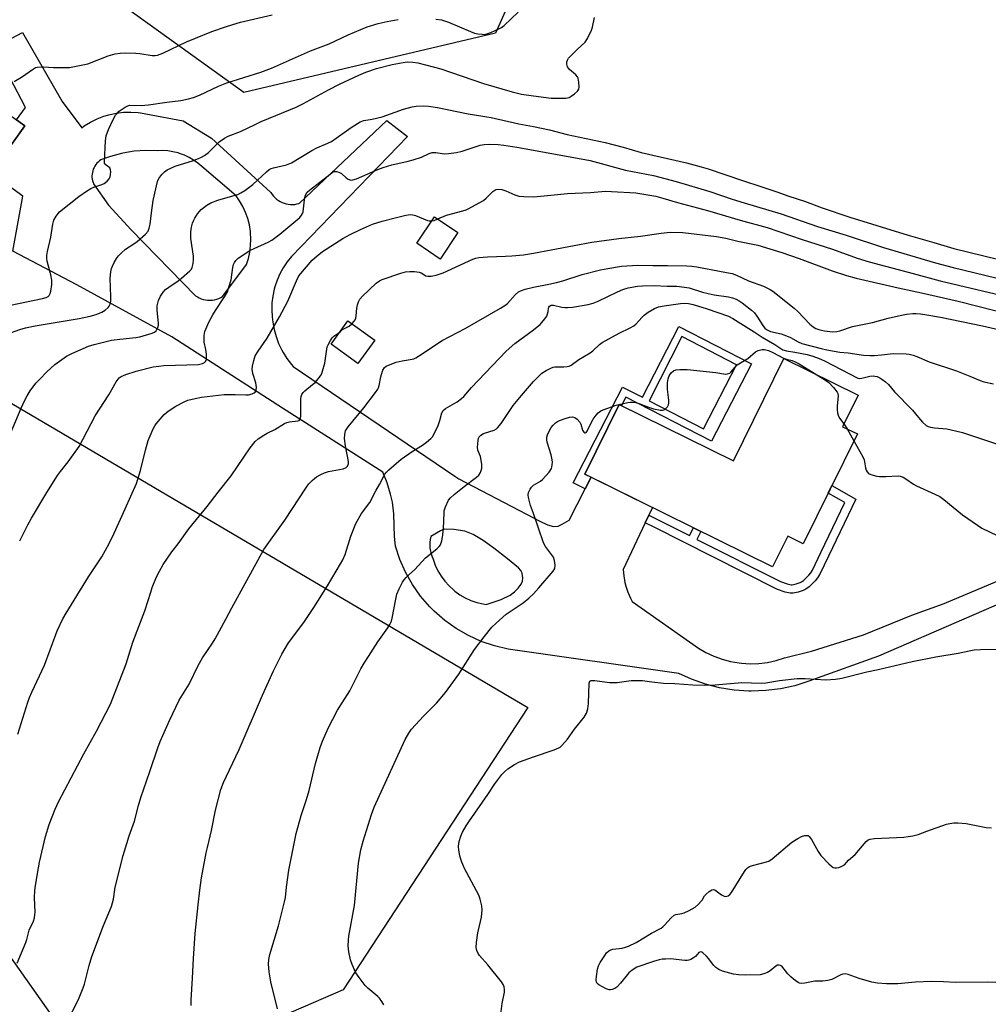
# Model space of a CAD drawing. Units: inches. Extents: x 1213771 to 1219771, y 561455 to 565456.
# Drawn here: x 1217819 to 1218160, y 562002 to 562349 of the extents above; entities that cross this region are included whole.
import ezdxf

# ---------------------------------------------------------------- set-up
doc = ezdxf.new("R2010")
doc.units = ezdxf.units.IN
doc.header["$MEASUREMENT"] = 0
for name, color, linetype in [('BLDG-Footprint', 5, 'Continuous'), ('NTRL-Pasture Land', 2, 'Continuous'), ('TRANS-Driveway', 251, 'Continuous'), ('TRANS-Non Street Sidewalk', 7, 'Continuous'), ('Undefined', 1, 'Continuous')]:
    doc.layers.add(name, color=color, linetype=linetype)

msp = doc.modelspace()

# ---------------------------------------------------------------- linework, layer by layer
at = {"layer": 'BLDG-Footprint'}
for points, elevation in [([(1217820.78, 562311.5), (1217793.22, 562272.95), (1217754.35, 562300.74), (1217781.91, 562339.29)], 557.09), ([(1217973.39, 562273.88), (1217967.12, 562264.57), (1217958.88, 562270.12), (1217965.14, 562279.43)], 566.71), ([(1217944.09, 562235.97), (1217938.12, 562227.72), (1217928.69, 562234.54), (1217934.65, 562242.79)], 568.77), ([(1218114.13, 562202.95), (1218095.04, 562164.25), (1218089.59, 562166.94), (1218084.28, 562156.17), (1218018.1, 562188.81), (1218030.22, 562213.38), (1218070.48, 562193.53), (1218088.24, 562229.53), (1218114.4, 562216.63), (1218108.92, 562205.52)], 576.75)]:
    msp.add_lwpolyline(points, close=True, dxfattribs=dict(at, elevation=elevation))
at = {"layer": 'NTRL-Pasture Land'}
for points in [[(1218789.04, 562321.05, 0), (1218611.78, 562314.02, 0), (1218599.64, 562256.4, 0), (1218517.98, 562226.7, 0), (1218517.12, 562166.39, 0), (1218515.18, 562067.67, 0), (1218512.32, 562057.63, 0), (1218502.58, 562047.36, 0), (1218491.82, 562044.47, 0), (1218438.64, 562041.52, 0), (1218425.61, 562047.78, 0), (1218418.22, 562058.12, 0), (1218412.07, 562089.07, 0), (1218402.52, 562140.86, 0), (1218396.76, 562182.61, 0), (1218344.61, 562233.54, 0), (1218244.16, 562262.65, 0), (1218292.45, 562379.21, 0), (1218134.23, 562445.9, 0), (1218040.39, 562464.44, 0), (1217986.66, 562344.12, 0), (1217898.03, 562323.24, 0), (1217810.66, 562385.99, 0)], [(1217779.8, 562235.06, 0), (1217997.99, 562106.64, 0), (1217932.93, 562007.14, 0), (1217849.5, 561971.04, 0), (1217666.38, 562230.54, 0)]]:
    msp.add_polyline3d(points, dxfattribs=at)
at = {"layer": 'TRANS-Driveway'}
msp.add_polyline3d([(1218175.43, 562148.02, 0), (1218121.62, 562124.71, 0), (1218097, 562115.85, 0), (1218092.06, 562114.3, 0), (1218087.01, 562113.2, 0), (1218081.87, 562112.57, 0), (1218076.7, 562112.39, 0), (1218075.87, 562112.41, 0), (1218070.7, 562112.77, 0), (1218065.59, 562113.59, 0), (1218060.58, 562114.87, 0), (1218055.7, 562116.6, 0), (1218051.19, 562118.65, 0), (1217991.12, 562127.22, 0), (1217986.29, 562128.33, 0), (1217981.6, 562129.92, 0), (1217977.08, 562131.95, 0), (1217972.79, 562134.42, 0), (1217968.76, 562137.3, 0), (1217965.03, 562140.56, 0), (1217963.49, 562142.12, 0), (1217960.26, 562145.87, 0), (1217957.41, 562149.92, 0), (1217954.97, 562154.23, 0), (1217952.97, 562158.76, 0), (1217951.42, 562163.47, 0), (1217951.02, 562166.8, 0), (1217950.96, 562170.7, 0), (1217950.84, 562174.84, 0), (1217950.31, 562178.94, 0), (1217949.7, 562181.78, 0), (1217948.51, 562185.74, 0), (1217946.92, 562189.56, 0), (1217911.64, 562212.1, 0), (1217872.66, 562237.18, 0), (1217839.12, 562255.47, 0), (1217816.64, 562267.3, 0), (1217820.06, 562286.72, 0), (1217808.86, 562294.83, 0), (1217820.78, 562311.5, 0), (1217817.87, 562313.59, 0), (1217821, 562317.97, 0), (1217809.95, 562339.06, 0), (1217819.95, 562344.3, 0), (1217833.97, 562320.07, 0), (1217840.91, 562310.83, 0), (1217841.76, 562311.45, 0), (1217843.97, 562312.8, 0), (1217846.29, 562313.93, 0), (1217848.7, 562314.85, 0), (1217850.47, 562315.38, 0), (1217852.99, 562315.92, 0), (1217855.56, 562316.24, 0), (1217858.14, 562316.32, 0), (1217860.72, 562316.17, 0), (1217861.6, 562316.07, 0), (1217876.56, 562313.28, 0), (1217886.61, 562307.12, 0), (1217907.54, 562287.97, 0), (1217907.96, 562287.33, 0), (1217908.43, 562286.73, 0), (1217908.96, 562286.17, 0), (1217909.53, 562285.67, 0), (1217910.14, 562285.21, 0), (1217910.8, 562284.82, 0), (1217911.48, 562284.48, 0), (1217912.2, 562284.2, 0), (1217912.93, 562284, 0), (1217913.6, 562283.87, 0), (1217914.36, 562283.79, 0), (1217915.13, 562283.77, 0), (1217915.89, 562283.83, 0), (1217916.65, 562283.95, 0), (1217917.39, 562284.14, 0), (1217917.58, 562284.2, 0), (1217948.3, 562313.3, 0), (1217955.64, 562307.76, 0), (1217914.8, 562265.42, 0), (1217913.25, 562263.53, 0), (1217911.87, 562261.5, 0), (1217910.68, 562259.36, 0), (1217909.68, 562257.13, 0), (1217908.89, 562254.81, 0), (1217908.65, 562253.94, 0), (1217908.15, 562251.54, 0), (1217907.87, 562249.11, 0), (1217907.8, 562246.66, 0), (1217907.96, 562244.22, 0), (1217908.23, 562242.33, 0), (1217908.67, 562239.77, 0), (1217909.34, 562237.27, 0), (1217910.23, 562234.83, 0), (1217911.34, 562232.49, 0), (1217911.78, 562231.69, 0), (1217913.16, 562229.49, 0), (1217914.73, 562227.43, 0), (1217915.3, 562226.77, 0), (1217972.27, 562188.07, 0), (1217973.69, 562187.1, 0), (1217997.53, 562174.77, 0), (1218002.28, 562172.19, 0), (1218004.96, 562170.97, 0), (1218007.12, 562170.38, 0), (1218008.68, 562170.47, 0), (1218010.16, 562171.14, 0), (1218012.56, 562172.64, 0), (1218018.22, 562183.65, 0), (1218020.31, 562187.72, 0), (1218041.95, 562177.04, 0), (1218040.68, 562174.37, 0), (1218039.41, 562171.7, 0), (1218031.59, 562155.27, 0), (1218031.81, 562152.97, 0), (1218032.23, 562150.69, 0), (1218032.57, 562149.39, 0), (1218033.31, 562147.2, 0), (1218034.25, 562145.09, 0), (1218034.82, 562143.99, 0), (1218058.12, 562127.56, 0), (1218060.79, 562126, 0), (1218063.58, 562124.68, 0), (1218066.47, 562123.63, 0), (1218069.46, 562122.83, 0), (1218072.5, 562122.31, 0), (1218073.26, 562122.22, 0), (1218076.34, 562122.04, 0), (1218079.42, 562122.14, 0), (1218082.49, 562122.51, 0), (1218085.5, 562123.15, 0), (1218088.45, 562124.07, 0), (1218097.95, 562126.46, 0), (1218116.25, 562132.27, 0), (1218133.29, 562139.12, 0), (1218144.76, 562143.29, 0), (1218165.62, 562152, 0)], dxfattribs=at)
for points in [[(1217897.63, 562283.05, 0), (1217896.49, 562285.04, 0), (1217895.3, 562286.77, 0), (1217883.16, 562297.13, 0), (1217881.77, 562298.33, 0), (1217880.28, 562299.41, 0), (1217878.7, 562300.35, 0), (1217877.05, 562301.14, 0), (1217875.33, 562301.78, 0), (1217874.79, 562301.94, 0), (1217873, 562302.38, 0), (1217871.19, 562302.65, 0), (1217869.35, 562302.76, 0), (1217867.55, 562302.7, 0), (1217863.46, 562302.79, 0), (1217859.38, 562302.51, 0), (1217855.35, 562301.86, 0), (1217854.91, 562301.77, 0), (1217850.96, 562300.72, 0), (1217848.16, 562299.75, 0), (1217847.63, 562299.45, 0), (1217847.13, 562299.1, 0), (1217846.67, 562298.72, 0), (1217846.24, 562298.29, 0), (1217845.85, 562297.82, 0), (1217845.5, 562297.32, 0), (1217845.21, 562296.8, 0), (1217844.95, 562296.24, 0), (1217844.76, 562295.68, 0), (1217844.61, 562295.09, 0), (1217844.51, 562294.49, 0), (1217844.47, 562293.89, 0), (1217844.48, 562293.28, 0), (1217844.55, 562292.68, 0), (1217844.67, 562292.08, 0), (1217844.85, 562291.5, 0), (1217845.02, 562291.07, 0), (1217850.3, 562283.54, 0), (1217858.29, 562274.91, 0), (1217880.99, 562251.63, 0), (1217881.62, 562251.22, 0), (1217882.29, 562250.86, 0), (1217882.99, 562250.57, 0), (1217883.71, 562250.34, 0), (1217884.44, 562250.18, 0), (1217885.19, 562250.08, 0), (1217885.45, 562250.06, 0), (1217886.21, 562250.05, 0), (1217886.96, 562250.11, 0), (1217887.7, 562250.24, 0), (1217888.43, 562250.44, 0), (1217889.14, 562250.7, 0), (1217889.83, 562251.02, 0), (1217890.48, 562251.4, 0), (1217890.53, 562251.44, 0), (1217898.91, 562262.61, 0), (1217899.6, 562264.8, 0), (1217900.09, 562267.04, 0), (1217900.37, 562269.32, 0), (1217900.45, 562271.61, 0), (1217900.33, 562273.9, 0), (1217900.29, 562274.31, 0), (1217899.92, 562276.57, 0), (1217899.35, 562278.8, 0), (1217898.59, 562280.96, 0)], [(1217982.25, 562143.1, 0), (1217983.35, 562142.95, 0), (1217988.67, 562144.64, 0), (1217991.82, 562146.13, 0), (1217993.37, 562147.37, 0), (1217994.67, 562148.7, 0), (1217995.69, 562150.1, 0), (1217996.12, 562151.07, 0), (1217996.23, 562152.28, 0), (1217996.07, 562153.88, 0), (1217995.61, 562154.88, 0), (1217994.77, 562155.86, 0), (1217990.85, 562158.98, 0), (1217986.11, 562162.72, 0), (1217982.26, 562165.43, 0), (1217978.74, 562167.5, 0), (1217975.8, 562168.71, 0), (1217971.99, 562169.37, 0), (1217968.72, 562169.38, 0), (1217967.22, 562168.81, 0), (1217963.9, 562166.81, 0), (1217963.65, 562165.81, 0), (1217963.51, 562164.78, 0), (1217963.47, 562163.75, 0), (1217963.53, 562162.72, 0), (1217963.69, 562161.7, 0), (1217963.95, 562160.69, 0), (1217964.3, 562159.72, 0), (1217964.71, 562158.88, 0), (1217965.44, 562156.79, 0), (1217966.37, 562154.78, 0), (1217967.5, 562152.88, 0), (1217968.8, 562151.09, 0), (1217970.28, 562149.44, 0), (1217971.91, 562147.94, 0), (1217972.27, 562147.65, 0), (1217974.07, 562146.35, 0), (1217975.99, 562145.24, 0), (1217978, 562144.32, 0), (1217980.1, 562143.6, 0)]]:
    msp.add_polyline3d(points, close=True, dxfattribs=at)
at = {"layer": 'TRANS-Non Street Sidewalk'}
msp.add_lwpolyline([(1218039.41, 562171.7), (1218040.68, 562174.37), (1218055, 562167.15), (1218056.37, 562169.94), (1218058.99, 562168.64), (1218057.6, 562165.83), (1218087.11, 562150.94), (1218089.45, 562150.14), (1218090.76, 562149.86), (1218091.16, 562149.87), (1218092.52, 562150.14), (1218093.94, 562150.6), (1218094.45, 562150.84), (1218095.19, 562151.37), (1218097.08, 562153.22), (1218097.7, 562154.01), (1218098.32, 562155.01), (1218101.29, 562161.18), (1218109.76, 562178.8), (1218103.84, 562182.09), (1218105.15, 562184.75), (1218113.63, 562180.03), (1218103.95, 562159.89), (1218100.92, 562153.59), (1218100.14, 562152.31), (1218099.28, 562151.23), (1218097.1, 562149.1), (1218095.95, 562148.27), (1218095.02, 562147.84), (1218093.27, 562147.27), (1218091.49, 562146.92), (1218090.5, 562146.89), (1218088.66, 562147.28), (1218085.96, 562148.22), (1218063.01, 562159.8), (1218042.79, 562170)], close=True, dxfattribs=at)
for points in [[(1218020.31, 562187.72, 0), (1218018.22, 562183.65, 0), (1218014.05, 562185.79, 0), (1218031.37, 562219.49, 0), (1218038.38, 562215.88, 0), (1218051.19, 562240.8, 0), (1218076.79, 562227.64, 0), (1218062.78, 562200.38, 0), (1218032.51, 562215.94, 0), (1218030.99, 562213, 0), (1218030.22, 562213.38, 0), (1218018.1, 562188.81, 0)], [(1218040.73, 562214.68, 0), (1218059.98, 562204.79, 0), (1218071.58, 562227.36, 0), (1218052.33, 562237.25, 0)]]:
    msp.add_polyline3d(points, close=True, dxfattribs=at)
at = {"layer": 'Undefined'}
for p, q in [((1218109.39, 562206.47, 576), (1218110.51, 562204.73, 576)), ((1218110.51, 562204.73, 576), (1218112.94, 562200.53, 576))]:
    msp.add_line(p, q, dxfattribs=at)
for points, elevation in [([(1217812.94, 562247.77), (1217827.02, 562250.66), (1217828.32, 562251.02), (1217829.02, 562251.4), (1217829.41, 562251.73), (1217829.8, 562252.41), (1217830, 562253.25), (1217830.3, 562255.62), (1217830.33, 562257.09), (1217830, 562259.03), (1217828.7, 562263.87), (1217828.57, 562264.72), (1217828.57, 562265.8), (1217828.81, 562267.21), (1217830.02, 562272.3), (1217830.68, 562276.86), (1217831.02, 562278.24), (1217831.83, 562279.67), (1217833.06, 562281.18), (1217839.79, 562286.58), (1217842.5, 562288.45), (1217844.02, 562289.38), (1217845.11, 562289.84), (1217847.95, 562290.76), (1217848.75, 562291.12), (1217849.81, 562291.96), (1217850.5, 562292.78), (1217850.83, 562293.53), (1217851.02, 562294.37), (1217851.11, 562295.23), (1217851.06, 562296.03), (1217850.74, 562296.64), (1217849.42, 562297.57), (1217849.07, 562297.92), (1217848.89, 562298.37), (1217848.83, 562298.89), (1217849.23, 562306.2), (1217849.46, 562307.92), (1217850.33, 562310.13), (1217852.07, 562313.93), (1217852.78, 562315.23), (1217853.3, 562315.85), (1217854.09, 562316.6), (1217856.17, 562318.07), (1217857.16, 562318.56), (1217857.81, 562318.7), (1217861.79, 562318.69), (1217864.34, 562318.85), (1217870.84, 562319.81), (1217875.82, 562320.43), (1217878.46, 562320.96), (1217880.19, 562321.41), (1217882.4, 562322.33), (1217889.04, 562325.42), (1217891.95, 562326.65), (1217903.93, 562330.43), (1217907.67, 562331.77), (1217921.52, 562337.9), (1217928.07, 562340.38), (1217934.74, 562343.49), (1217941.44, 562346.31), (1217945.32, 562347.5), (1217948.43, 562348.21), (1217952.4, 562348.97)], 558), ([(1217817.04, 562327.15), (1217819.61, 562328.63), (1217823.86, 562331.61), (1217824.61, 562331.97), (1217825.15, 562332.1), (1217827.41, 562332.2), (1217830.93, 562332.04), (1217835.09, 562332.04), (1217836.57, 562332.08), (1217837.74, 562332.23), (1217842.98, 562333.29), (1217850.18, 562336.1), (1217852.6, 562336.78), (1217854.36, 562337.11), (1217856.11, 562337.15), (1217859.91, 562337.06), (1217861.36, 562336.92), (1217865.67, 562336.25), (1217866.79, 562336.23), (1217867.6, 562336.35), (1217869.47, 562337.08), (1217877.73, 562341.06), (1217886.75, 562344.67), (1217891.53, 562346.35), (1217894.05, 562347.2), (1217896.79, 562348.01), (1217907.95, 562350.57)], 556), ([(1217965.66, 562349.1), (1217967.66, 562348.78), (1217970.1, 562348), (1217977.88, 562344.65), (1217979.25, 562344.14), (1217980.41, 562343.9), (1217981.89, 562343.71), (1217982.77, 562343.69), (1217983.62, 562343.84), (1217985.01, 562344.37), (1217988.01, 562345.72), (1217988.78, 562346.15), (1217989.7, 562346.87), (1217994.6, 562351.48)], 558), ([(1218000, 562322.02), (1218006.21, 562321.19), (1218011.44, 562321.28), (1218012.57, 562321.5), (1218013.34, 562321.87), (1218014.51, 562322.73), (1218015.57, 562323.71), (1218016.01, 562324.37), (1218016.15, 562325.14), (1218016.03, 562326.83), (1218015.74, 562328.22), (1218015.51, 562328.73), (1218014.99, 562329.42), (1218012.74, 562331.36), (1218012.03, 562332.22), (1218011.86, 562332.71), (1218011.79, 562333.24), (1218011.82, 562334.04), (1218011.96, 562334.55), (1218012.39, 562335.26), (1218013.16, 562336.12), (1218015.46, 562338.4), (1218018.24, 562341), (1218019.08, 562342.19), (1218020.44, 562345.16), (1218020.76, 562346.27), (1218021.53, 562349.63)], 560), ([(1217814.48, 562238.09), (1217819.11, 562239.76), (1217821.01, 562240.32), (1217824.41, 562241.08), (1217839.96, 562243.6), (1217843.83, 562244.39), (1217845.99, 562245), (1217847.92, 562245.8), (1217849.16, 562246.56), (1217850.23, 562247.51), (1217850.56, 562247.96), (1217850.91, 562248.69), (1217851.14, 562249.78), (1217851.15, 562251.22), (1217850.88, 562257.88), (1217851.17, 562260.11), (1217851.41, 562261.21), (1217851.69, 562262.01), (1217852.3, 562263.29), (1217853.13, 562264.78), (1217853.82, 562265.67), (1217854.79, 562266.69), (1217856.28, 562267.99), (1217859.19, 562269.87), (1217860.36, 562270.73), (1217863.3, 562273.29), (1217864.26, 562274.39), (1217864.68, 562275.44), (1217865, 562276.87), (1217865.43, 562280.79), (1217866.06, 562285.2), (1217867.58, 562291.83), (1217868.02, 562292.9), (1217869.05, 562294.29), (1217870.07, 562295.31), (1217871, 562295.93), (1217873.78, 562297.29), (1217875.63, 562297.91), (1217879.9, 562299.17), (1217882.06, 562299.92), (1217883.1, 562300.4), (1217884.1, 562301.04), (1217885.51, 562302.13), (1217888.2, 562304.82), (1217889.29, 562305.79), (1217891.19, 562307.15), (1217892.44, 562307.87), (1217896.77, 562309.45), (1217901.97, 562312), (1217904.14, 562312.98), (1217916.43, 562318.11), (1217918.79, 562319.28), (1217927.75, 562324.12), (1217931.71, 562326.16), (1217938.49, 562329.34), (1217940.92, 562330.35), (1217944.76, 562331.65), (1217950.18, 562333.09), (1217954.11, 562333.81), (1217955.53, 562333.98), (1217957.53, 562333.94), (1217959.23, 562333.71), (1217967.37, 562331.55), (1217982.38, 562326.44), (1217992.48, 562323.46), (1217995.82, 562322.67), (1218000, 562322.02)], 560), ([(1217815.73, 562203.16), (1217819.53, 562212.06), (1217820.72, 562214.61), (1217821.66, 562216.41), (1217822.73, 562218.18), (1217824.7, 562220.81), (1217826.07, 562222.31), (1217828.54, 562224.79), (1217831.39, 562227.4), (1217835.54, 562230.33), (1217837.36, 562231.26), (1217843.23, 562233.86), (1217845.2, 562234.45), (1217851.4, 562235.99), (1217854.28, 562236.37), (1217859.91, 562236.91), (1217861.35, 562237.15), (1217865.67, 562238.43), (1217866.46, 562238.77), (1217867.08, 562239.28), (1217867.36, 562239.72), (1217867.66, 562240.48), (1217867.87, 562241.29), (1217867.91, 562241.84), (1217867.41, 562246.65), (1217867.42, 562248.06), (1217867.89, 562249.98), (1217868.57, 562251.5), (1217869.5, 562252.88), (1217870.42, 562253.82), (1217871.56, 562254.67), (1217874.89, 562256.91), (1217876.05, 562257.8), (1217878.93, 562260.38), (1217879.49, 562261.04), (1217879.77, 562261.53), (1217880.14, 562262.94), (1217880.28, 562264.42), (1217880.2, 562265.55), (1217879.33, 562271.83), (1217879.28, 562274.12), (1217879.52, 562275.82), (1217879.89, 562277.21), (1217880.19, 562278.01), (1217880.74, 562279), (1217881.68, 562280.43), (1217882.92, 562281.98), (1217884.91, 562283.56), (1217886.4, 562284.36), (1217888.77, 562285.32), (1217894.15, 562286.77), (1217895.81, 562287.35), (1217896.88, 562287.83), (1217898.33, 562288.76), (1217901.1, 562290.83), (1217905.93, 562295.32), (1217906.86, 562296.06), (1217907.62, 562296.42), (1217908.42, 562296.67), (1217913, 562297.79), (1217914.74, 562298.49), (1217921.94, 562302.78), (1217923.74, 562303.68), (1217927.52, 562305.32), (1217928.82, 562306.02), (1217935.74, 562310.94), (1217938.95, 562312.86), (1217940.29, 562313.35), (1217943.2, 562313.84), (1217946.69, 562314.66), (1217954.2, 562317.31), (1217957.26, 562318.2), (1217958.69, 562318.46), (1217961.34, 562318.55), (1217963.05, 562318.41), (1217966.15, 562317.99), (1217977.03, 562315.72), (1217985.16, 562314.39), (1217994.88, 562312.19), (1218000, 562311.22)], 562), ([(1218000, 562311.22), (1218005.67, 562310.07), (1218011.84, 562308.42), (1218025.29, 562305.63), (1218031.62, 562303.94), (1218037.95, 562302.1), (1218053.95, 562298.4), (1218059.14, 562297.07), (1218061.6, 562296.29), (1218073.62, 562292.18), (1218080.18, 562290.14), (1218085.79, 562288.26), (1218090.02, 562286.69), (1218095.5, 562284.96), (1218101.69, 562282.64), (1218111.47, 562279.36), (1218132.03, 562272.98), (1218141.05, 562270.4), (1218148.11, 562268.28), (1218164.01, 562264.35)], 562), ([(1217819, 562165.37), (1217821.86, 562170.9), (1217823.2, 562173.31), (1217828.58, 562182.37), (1217832.38, 562188.34), (1217833.38, 562189.76), (1217836.14, 562193.2), (1217839.94, 562198.49), (1217845.59, 562209.29), (1217850.36, 562216.78), (1217853.05, 562221.33), (1217853.7, 562222.29), (1217854.09, 562222.71), (1217854.76, 562223.21), (1217856.38, 562223.9), (1217860.05, 562225.08), (1217865.98, 562226.55), (1217868.03, 562226.86), (1217869.79, 562227.02), (1217882.06, 562227.47), (1217882.89, 562227.6), (1217883.4, 562227.77), (1217884.11, 562228.13), (1217884.48, 562228.44), (1217884.72, 562228.85), (1217884.82, 562229.34), (1217884.8, 562231.01), (1217884.6, 562232.72), (1217884.04, 562235.29), (1217883.95, 562236.15), (1217884.01, 562237.6), (1217884.29, 562239.02), (1217885.69, 562242.28), (1217887.07, 562244.91), (1217887.99, 562246.42), (1217891.22, 562251.25), (1217892.18, 562253.02), (1217892.75, 562254.69), (1217893.47, 562257.26), (1217894.07, 562261.63), (1217894.33, 562262.64), (1217894.66, 562263.36), (1217895.16, 562264.07), (1217896.01, 562264.83), (1217900.12, 562267.52), (1217901.67, 562268.32), (1217906.5, 562270.47), (1217907.88, 562271.25), (1217910.64, 562273.38), (1217917.65, 562279.17), (1217918.35, 562280), (1217918.68, 562280.66), (1217918.84, 562281.17), (1217919.01, 562282.29), (1217919.3, 562285.45), (1217919.63, 562286.84), (1217920.29, 562288.09), (1217921.09, 562288.87), (1217928.36, 562294.48), (1217929.08, 562294.99), (1217929.84, 562295.35), (1217930.63, 562295.42), (1217931.4, 562295.21), (1217932.34, 562294.64), (1217934.02, 562293.11), (1217934.69, 562292.65), (1217935.65, 562292.38), (1217936.41, 562292.41), (1217937.68, 562292.82), (1217945.15, 562296.07), (1217947.05, 562296.82), (1217950.12, 562297.73), (1217955.91, 562299.03), (1217957.6, 562299.48), (1217960.6, 562300.49), (1217963.28, 562301.73), (1217964.34, 562302.07), (1217965.6, 562302.1), (1217967.82, 562301.72), (1217968.66, 562301.65), (1217970.08, 562301.73), (1217972.92, 562302.08), (1217974.88, 562302.51), (1217981.25, 562304.64), (1217982.69, 562304.89), (1217984.44, 562304.98), (1217987.54, 562304.89), (1217989.57, 562304.69), (1217994.1, 562303.99), (1218000, 562302.87)], 564), ([(1218000, 562302.87), (1218020.05, 562299.29), (1218032.39, 562295.91), (1218042.29, 562293.98), (1218050.28, 562291.84), (1218062.12, 562288.4), (1218070, 562285.7), (1218074.2, 562284.35), (1218087.26, 562280.46), (1218100.06, 562276.06), (1218110.14, 562272.95), (1218123.36, 562268.63), (1218141.61, 562263.26), (1218147.86, 562261.54), (1218177.98, 562254.29)], 564), ([(1217966.28, 562278.67), (1217969.36, 562280), (1217975.15, 562281.5), (1217976.25, 562281.87), (1217977.28, 562282.33), (1217980.92, 562284.32), (1217982.43, 562285.24), (1217983.34, 562286), (1217985.68, 562288.33), (1217986.37, 562288.85), (1217986.89, 562289.08), (1217987.73, 562289.18), (1217988.87, 562289.03), (1217990.24, 562288.55), (1217993.46, 562287.2), (1217994.83, 562286.75), (1217996.58, 562286.55), (1218000, 562286.43)], 566), ([(1218000, 562286.43), (1218003.75, 562286.88), (1218012.06, 562287.61), (1218020.12, 562287.96), (1218025.42, 562288.44), (1218027.56, 562288.38), (1218036.09, 562287.84), (1218043.14, 562286.66), (1218045.6, 562286.01), (1218050.72, 562284.48), (1218061.38, 562281.69), (1218072.85, 562278.22), (1218082.3, 562275.68), (1218094.7, 562271.41), (1218105.34, 562268.02), (1218114.09, 562264.89), (1218118.27, 562263.55), (1218133.82, 562259.5), (1218143.28, 562256.85), (1218171.18, 562250.29)], 566), ([(1217818.37, 562097.18), (1217821.88, 562108.51), (1217822.45, 562110.16), (1217823.24, 562111.99), (1217827.76, 562121.52), (1217831.7, 562132.28), (1217832.26, 562133.63), (1217834.26, 562137.89), (1217835.33, 562139.86), (1217843.23, 562152.7), (1217847.92, 562159.74), (1217850.48, 562164.35), (1217852.31, 562168.02), (1217856.22, 562176.54), (1217860.11, 562185.55), (1217861.59, 562190.07), (1217863.29, 562197.28), (1217864.28, 562200.66), (1217866.02, 562204.78), (1217866.57, 562205.83), (1217867.08, 562206.53), (1217869.95, 562209.82), (1217871.27, 562210.99), (1217873.99, 562212.78), (1217876.9, 562214.26), (1217878.26, 562214.82), (1217880.79, 562215.48), (1217883.08, 562215.96), (1217891.05, 562216.81), (1217892.53, 562216.9), (1217894.89, 562216.9), (1217898.65, 562216.69), (1217899.62, 562216.72), (1217900.91, 562217.06), (1217901.61, 562217.39), (1217901.99, 562217.68), (1217902.24, 562218.06), (1217902.37, 562218.53), (1217902.41, 562219.33), (1217902.34, 562220.17), (1217902.17, 562220.96), (1217901.15, 562224.31), (1217900.95, 562225.75), (1217901.07, 562226.88), (1217901.45, 562228.87), (1217901.96, 562230.49), (1217902.97, 562232.17), (1217906.19, 562236.7), (1217910.6, 562244.19), (1217913.47, 562249.77), (1217916.5, 562256.88), (1217917.41, 562258.67), (1217922.1, 562264.11), (1217923.84, 562265.73), (1217925.66, 562267.26), (1217932.91, 562271.77), (1217935.44, 562273.19), (1217939.05, 562274.92), (1217943.31, 562276.81), (1217946.7, 562277.96), (1217951.31, 562279.03), (1217955.03, 562280.02), (1217956.73, 562280.21), (1217957.57, 562280.15), (1217958.4, 562279.92), (1217962.67, 562278.17), (1217963.33, 562278.04), (1217964.21, 562278.04)], 566), ([(1217964.21, 562278.04), (1217964.99, 562278.18), (1217966.28, 562278.67)], 566), ([(1218000, 562266.61), (1218006.25, 562267.76), (1218014.31, 562269.39), (1218020.55, 562270.5), (1218030.13, 562271.8), (1218037.77, 562272.6), (1218045, 562273.72), (1218048.2, 562274.04), (1218052.7, 562273.87), (1218064.54, 562272.5), (1218067.76, 562271.92), (1218071.98, 562270.83), (1218079.07, 562269.41)], 568), ([(1218079.07, 562269.41), (1218087.55, 562266.87), (1218093.65, 562264.76), (1218105.31, 562260.39), (1218110.29, 562258.81), (1218113.66, 562257.86), (1218128.45, 562254.37), (1218136.78, 562252.64), (1218149.6, 562249.69), (1218163.03, 562246.3)], 568), ([(1217936.04, 562241.79), (1217936.9, 562242.74), (1217937.21, 562243.2), (1217937.43, 562243.71), (1217937.6, 562244.56), (1217937.82, 562247.25), (1217937.99, 562248.43), (1217938.34, 562249.45), (1217938.84, 562250.39), (1217939.78, 562251.48), (1217944.64, 562256.11), (1217945.72, 562256.91), (1217946.74, 562257.38), (1217953.25, 562259.62), (1217954.98, 562260.02), (1217956.44, 562260.22), (1217958.1, 562260.22), (1217959.72, 562260), (1217960.42, 562259.7), (1217962.12, 562258.67), (1217962.83, 562258.48), (1217963.95, 562258.55), (1217965.69, 562258.91), (1217966.84, 562259.23), (1217968.18, 562259.76), (1217978.66, 562264.5), (1217979.69, 562264.86), (1217980.72, 562265.1), (1217983.86, 562265.37), (1217990.11, 562265.53), (1217992.44, 562265.68), (1217996.54, 562266.03), (1218000, 562266.61)], 568), ([(1218000, 562254.64), (1218005.45, 562255.66), (1218008.18, 562256.29), (1218010.35, 562256.92), (1218017.17, 562259.17), (1218023.63, 562260.74), (1218026.23, 562261.23), (1218031.09, 562262.01), (1218036.75, 562262.39), (1218042.06, 562262.25), (1218047.24, 562262.26), (1218054.08, 562262.15), (1218055.77, 562262.04), (1218057.61, 562261.78), (1218068.03, 562259.85), (1218069.98, 562259.42), (1218071.57, 562258.83), (1218075.81, 562256.86), (1218081.07, 562254.96)], 570), ([(1218000, 562239.67), (1218001.37, 562240.67), (1218002.38, 562241.53), (1218004.07, 562243.52), (1218004.68, 562244.49), (1218004.97, 562245.27), (1218005.15, 562246.08), (1218005.26, 562247.31), (1218005.38, 562247.67), (1218005.66, 562248), (1218006.26, 562248.31), (1218007.08, 562248.33), (1218010.06, 562247.64), (1218011.18, 562247.47), (1218012.03, 562247.44), (1218013.77, 562247.64), (1218019.25, 562248.57), (1218021.05, 562249.06), (1218022.77, 562249.72), (1218029.68, 562253.03), (1218031.54, 562253.8), (1218033.43, 562254.4), (1218036.65, 562255.02), (1218038.41, 562255.17), (1218042.52, 562255.26), (1218047.1, 562255.04), (1218050.51, 562255.03), (1218053.18, 562254.71), (1218054.92, 562254.4), (1218059.61, 562252.95), (1218061.62, 562252.43), (1218063.63, 562251.99), (1218068.73, 562251.26), (1218070.12, 562250.89), (1218071.48, 562250.38), (1218072.52, 562249.84), (1218073.5, 562249.17), (1218076.78, 562246.56), (1218077.9, 562245.57), (1218078.77, 562244.44), (1218081.04, 562240.79), (1218081.54, 562240.2), (1218082.09, 562239.76), (1218082.8, 562239.37), (1218083.58, 562239.07), (1218087.27, 562238.17), (1218089.19, 562237.52), (1218090.58, 562236.89), (1218093.28, 562235.36), (1218094.57, 562234.85), (1218101.34, 562233.06), (1218103.34, 562232.6), (1218107.97, 562231.81), (1218110.85, 562231.5), (1218116.28, 562230.72), (1218118.52, 562230.55), (1218120.22, 562230.55), (1218122.58, 562230.77), (1218126.69, 562231.33)], 572), ([(1217836.93, 561998.15), (1217840.01, 562004.37), (1217841.41, 562007.86), (1217841.84, 562009.22), (1217843.5, 562015.74), (1217844.39, 562018.89), (1217848.53, 562029.81), (1217851.34, 562036.59), (1217852.02, 562039.07), (1217852.65, 562043.29), (1217855.44, 562054.52), (1217857.53, 562061.37), (1217859.48, 562066.63), (1217860.89, 562072.12), (1217861.72, 562074.92), (1217864.87, 562084.03), (1217867.66, 562092.44), (1217868.48, 562094.61), (1217871.84, 562102.08), (1217875.24, 562109.16), (1217878.74, 562114.79), (1217881.92, 562121.4), (1217883.42, 562124.14), (1217886.95, 562129.29), (1217887.86, 562130.8), (1217891.65, 562137.74), (1217893.72, 562141.73), (1217905.07, 562162.3), (1217912.39, 562172.64), (1217920, 562184.17), (1217920.87, 562185.35), (1217922, 562186.58), (1217922.82, 562187.32), (1217923.55, 562187.81), (1217925.1, 562188.68), (1217926.43, 562189.32), (1217927.83, 562189.72), (1217933, 562190.71), (1217934.03, 562191.09), (1217934.55, 562191.56), (1217934.9, 562192.39), (1217934.91, 562193.21), (1217933.79, 562198.79), (1217933.49, 562201.34), (1217933.52, 562202.74), (1217933.85, 562204.04), (1217934.21, 562204.78), (1217934.72, 562205.5), (1217940.29, 562212.16), (1217944.38, 562217.51), (1217945.2, 562218.7), (1217945.46, 562219.21), (1217945.7, 562219.99), (1217946.22, 562223.08), (1217946.43, 562223.88), (1217946.99, 562225.43), (1217947.54, 562226.31), (1217948.18, 562226.81), (1217948.94, 562227.2), (1217951.63, 562228.3), (1217953.79, 562228.77), (1217957.26, 562229.26), (1217957.83, 562229.43), (1217958.61, 562229.8), (1217960.86, 562231.2), (1217964.42, 562233.67), (1217967.85, 562235.82), (1217975.96, 562240.14), (1217988.46, 562247.21), (1217989.92, 562248.22), (1217990.83, 562248.96), (1217993.53, 562251.98), (1217994.77, 562253.05), (1217995.77, 562253.52), (1217997.1, 562253.95), (1218000, 562254.64)], 570), ([(1218081.07, 562254.96), (1218083.37, 562253.83), (1218084.36, 562253.22), (1218091.91, 562247.28), (1218093.16, 562246.12), (1218097.43, 562241.68), (1218098.53, 562240.71), (1218099.54, 562240.15), (1218100.61, 562239.7), (1218101.44, 562239.46), (1218102.57, 562239.26), (1218105.43, 562238.94), (1218106.86, 562239.03), (1218107.98, 562239.32), (1218112.44, 562240.84), (1218119.45, 562242.19), (1218125.04, 562243.77), (1218129.67, 562244.81), (1218131.39, 562245.11), (1218133.66, 562245.33), (1218134.78, 562245.37), (1218136.4, 562245.27), (1218138.64, 562244.95), (1218143.43, 562244.09), (1218158.16, 562241.07), (1218169.33, 562238.4)], 570), ([(1218000, 562221.47), (1218002.12, 562223.57), (1218003.02, 562224.34), (1218004.45, 562225.26), (1218006.19, 562226.19), (1218006.97, 562226.47), (1218007.53, 562226.57), (1218010.75, 562226.59), (1218011.85, 562226.67), (1218012.54, 562226.86), (1218013.27, 562227.23), (1218016.01, 562229.19), (1218020.03, 562231.54), (1218020.88, 562232.25), (1218023.23, 562234.47), (1218024.17, 562235.16), (1218030.22, 562238.5), (1218034.1, 562240.31), (1218035.34, 562241), (1218036.19, 562241.74), (1218038.16, 562243.97), (1218038.99, 562244.81), (1218040.41, 562245.82), (1218042.66, 562247.16), (1218044.03, 562247.69), (1218046.07, 562248.13), (1218051.86, 562248.9), (1218053.33, 562249.02), (1218054.66, 562248.93), (1218056.28, 562248.56), (1218061.25, 562247), (1218068.71, 562244.42), (1218070.2, 562243.63), (1218077.8, 562238.91), (1218080.57, 562237.1), (1218085.09, 562234.41), (1218087.92, 562232.59), (1218089.15, 562232.23), (1218092.08, 562231.78), (1218096.43, 562230.89), (1218098.42, 562230.34), (1218100.66, 562229.59), (1218102.53, 562228.72), (1218114.34, 562222.59)], 574), ([(1217931.99, 562239.1), (1217932.78, 562239.71), (1217935.04, 562240.97), (1217936.04, 562241.79)], 568), ([(1217818.09, 562016.55), (1217821.23, 562023.88), (1217821.58, 562024.96), (1217822.34, 562028.25), (1217823.82, 562031.4), (1217824.17, 562032.5), (1217824.39, 562033.63), (1217824.46, 562034.5), (1217824.28, 562039.55), (1217824.4, 562042.23), (1217824.63, 562043.99), (1217825.63, 562050.11), (1217826.04, 562052.15), (1217828.1, 562061.19), (1217829.34, 562065.4), (1217831.46, 562070.77), (1217832.63, 562073.4), (1217841.59, 562090.33), (1217846.03, 562098.32), (1217850.95, 562107.79), (1217856.57, 562121.98), (1217858.88, 562129.64), (1217863.09, 562140.65), (1217865.16, 562147.26), (1217865.73, 562148.87), (1217867.25, 562152.59), (1217868.28, 562154.65), (1217869.56, 562157), (1217872.64, 562161.39), (1217874.89, 562164.23), (1217878.59, 562169.54), (1217885.08, 562177.47), (1217888.96, 562182.5), (1217893.54, 562188.22), (1217900.16, 562198.1), (1217901.98, 562200.34), (1217903.04, 562201.29), (1217904.97, 562202.56), (1217906.23, 562203.27), (1217908.85, 562204.54), (1217912.36, 562206.65), (1217913.18, 562207), (1217914.04, 562207.24), (1217917.04, 562207.55), (1217917.46, 562207.74), (1217917.76, 562208.07), (1217917.95, 562208.52), (1217918.05, 562209.34), (1217918.03, 562215.28), (1217918.15, 562216.12), (1217918.41, 562216.9), (1217918.83, 562217.57), (1217919.41, 562218.19), (1217922.22, 562220.36), (1217923.09, 562221.13), (1217924.19, 562222.37), (1217925.01, 562223.47), (1217925.4, 562224.23), (1217925.7, 562225.07), (1217926.54, 562227.95), (1217927.16, 562232.77), (1217927.37, 562233.59), (1217927.69, 562234.38), (1217928.47, 562235.91), (1217929.08, 562236.84), (1217929.66, 562237.37), (1217931.14, 562238.36), (1217931.99, 562239.1)], 568), ([(1217879.39, 562001.62), (1217879.37, 562003.6), (1217879.86, 562011.35), (1217880.19, 562018.18), (1217880.83, 562027.05), (1217881.84, 562037.13), (1217882.45, 562042.25), (1217883.12, 562046.67), (1217884.72, 562055.39), (1217885.13, 562057.35), (1217886.61, 562063.25), (1217887.96, 562070.5), (1217889.92, 562077.7), (1217890.86, 562080.16), (1217892.88, 562084.65), (1217896.36, 562091.78), (1217904.57, 562110.92), (1217908.46, 562119.5), (1217911.34, 562125.46), (1217913.66, 562129.35), (1217919.17, 562136.55), (1217922.65, 562141.8), (1217927.42, 562149.49), (1217932.06, 562157.19), (1217932.84, 562158.66), (1217933.62, 562160.46), (1217935.68, 562166.94), (1217937.43, 562171.42), (1217939.49, 562174.94), (1217942.42, 562178.82), (1217944.45, 562182.96), (1217945.73, 562185.16), (1217947.68, 562188.82), (1217948.21, 562189.51), (1217949.05, 562190.35), (1217953.35, 562194.05), (1217957.27, 562196.79), (1217960.96, 562199.03), (1217962.31, 562200.07), (1217963.82, 562201.37), (1217964.39, 562201.98), (1217964.88, 562202.72), (1217966.45, 562205.95), (1217967.08, 562207.73), (1217967.73, 562210.36), (1217968.2, 562211.26), (1217969.08, 562211.98), (1217973.08, 562214.3), (1217974.65, 562215.44), (1217975.43, 562216.21), (1217978.22, 562219.37), (1217990.38, 562232.15), (1217993.42, 562234.85), (1218000, 562239.67)], 572), ([(1218000, 562184.91), (1218002.5, 562186.34), (1218003.18, 562186.89), (1218005.54, 562189.54), (1218006.33, 562190.74), (1218006.5, 562191.28), (1218006.63, 562192.13), (1218006.67, 562193), (1218006.61, 562193.88), (1218006.2, 562195.62), (1218004.9, 562200.03), (1218004.75, 562200.85), (1218004.76, 562201.84), (1218004.96, 562202.65), (1218005.3, 562203.48), (1218006.27, 562205.19), (1218007, 562206.05), (1218007.8, 562206.85), (1218008.46, 562207.36), (1218008.95, 562207.62), (1218010.83, 562208.32), (1218012.75, 562208.89), (1218013.82, 562208.96), (1218014.57, 562208.78), (1218015.47, 562208.18), (1218016.38, 562207.13), (1218016.7, 562206.39), (1218017.29, 562204.25), (1218017.71, 562203.61), (1218018.04, 562203.39), (1218018.21, 562203.38), (1218018.54, 562203.51), (1218018.89, 562203.89), (1218020.08, 562206.38), (1218021.08, 562208.16), (1218022.06, 562209.59), (1218022.86, 562210.4), (1218023.76, 562211.07), (1218024.53, 562211.46), (1218029.12, 562213.13), (1218033.21, 562214.05), (1218034.08, 562214.19), (1218034.96, 562214.2), (1218036.11, 562213.99), (1218037.54, 562213.59), (1218040.55, 562212.36), (1218042.25, 562211.86), (1218044.74, 562211.31), (1218045.52, 562211.31), (1218045.99, 562211.47), (1218046.63, 562211.95), (1218047.19, 562212.56), (1218047.62, 562213.25), (1218047.76, 562213.75), (1218047.74, 562214.84), (1218047.3, 562217.69), (1218047.19, 562218.84), (1218047.23, 562220.91), (1218047.44, 562222.36), (1218047.85, 562223.38), (1218048.59, 562224.52), (1218049.35, 562225.25), (1218050.14, 562225.6), (1218051.55, 562225.72), (1218054.19, 562225.64), (1218064.24, 562224.58), (1218067.64, 562224.07), (1218068.43, 562224.12), (1218069.16, 562224.37), (1218069.59, 562224.68), (1218071.03, 562226.53), (1218071.84, 562227.3), (1218075.57, 562229.56), (1218078.29, 562231.89), (1218079.23, 562232.36), (1218080.63, 562232.68), (1218081.47, 562232.67), (1218082.81, 562232.3), (1218084.35, 562231.64), (1218088.1, 562229.65), (1218089.21, 562229.26), (1218091.16, 562228.82)], 576), ([(1218126.69, 562231.33), (1218131.28, 562231.21), (1218132.4, 562231.03), (1218133.78, 562230.67), (1218135.13, 562230.2), (1218139.39, 562228.41), (1218149, 562225.2), (1218153.73, 562223.35), (1218157.37, 562221.75), (1218158.74, 562221.37), (1218162.1, 562220.63)], 572), ([(1218091.16, 562228.82), (1218092.23, 562228.41), (1218093.58, 562227.71), (1218099.91, 562223.78)], 576), ([(1217909.8, 562000.46), (1217907.44, 562009.97), (1217906.9, 562013.54), (1217906.69, 562016.17), (1217906.81, 562017.91), (1217907.14, 562019.61), (1217910.22, 562029.67), (1217912.35, 562038.2), (1217912.61, 562039.67), (1217913.02, 562043.38), (1217913.86, 562049.31), (1217915.68, 562058.68), (1217916.47, 562062.22), (1217918.21, 562068.58), (1217920.07, 562074.22), (1217921, 562077.35), (1217923.28, 562086.91), (1217924.89, 562092.51), (1217925.66, 562094.71), (1217927.67, 562099.32), (1217930.96, 562105.73), (1217935.31, 562112.48), (1217939.25, 562120.24), (1217940.4, 562122.27), (1217941.85, 562124.6), (1217945.23, 562129.71), (1217948.71, 562134.66), (1217949.46, 562135.9), (1217949.95, 562136.98), (1217950.27, 562138.1), (1217951.49, 562144.76), (1217951.89, 562146.49), (1217952.68, 562148.41), (1217953.87, 562150.81), (1217954.38, 562151.52), (1217955.15, 562152.4), (1217955.99, 562153.22), (1217958.26, 562155.2), (1217961.98, 562159.3), (1217966.01, 562162.5), (1217966.81, 562163.28), (1217967.27, 562163.97), (1217967.71, 562165.36), (1217968.05, 562167.35), (1217968.41, 562171.77), (1217968.59, 562175.94), (1217968.99, 562177.29), (1217970.09, 562179.59), (1217970.78, 562180.48), (1217972.07, 562181.61), (1217975.65, 562184.51), (1217979.98, 562187.72), (1217980.74, 562188.49), (1217981.31, 562189.34), (1217981.61, 562190.12), (1217981.78, 562190.95), (1217981.8, 562192.38), (1217981.33, 562194.97), (1217980.47, 562197.23), (1217980.3, 562198.26), (1217980.49, 562200.63), (1217980.68, 562201.47), (1217980.91, 562201.96), (1217981.47, 562202.52), (1217982.44, 562203.1), (1217986.2, 562204.34), (1217986.94, 562204.74), (1217987.36, 562205.1), (1217988.58, 562206.68), (1217992.86, 562212.96), (1217995.75, 562216.49), (1218000, 562221.47)], 574), ([(1218099.91, 562223.78), (1218102.93, 562221.89), (1218104.13, 562221.04), (1218105.76, 562219.31), (1218107, 562217.69), (1218107.22, 562217.18), (1218107.31, 562216.39), (1218106.97, 562212.71), (1218107, 562211.53), (1218107.14, 562210.37), (1218107.38, 562209.55), (1218107.88, 562208.52), (1218109.39, 562206.47)], 576), ([(1218114.34, 562222.59), (1218114.73, 562222.54), (1218115.69, 562222.62), (1218118.56, 562223.27), (1218119.71, 562223.4), (1218120.29, 562223.35), (1218121.06, 562223.15), (1218122.04, 562222.73), (1218122.75, 562222.3), (1218124.06, 562221.27), (1218125.09, 562220.34), (1218127.21, 562217.81), (1218133.52, 562211.39), (1218135.62, 562208.78), (1218137.13, 562207.1), (1218138.34, 562205.95), (1218139.04, 562205.54), (1218139.86, 562205.31), (1218141.3, 562205.09), (1218145.64, 562204.75), (1218148.69, 562204.08), (1218151.13, 562203.44), (1218163.88, 562199.27)], 574), ([(1218112.94, 562200.53), (1218116.09, 562194.96), (1218116.48, 562193.87), (1218117.01, 562191.05), (1218117.23, 562190.24), (1218117.58, 562189.57), (1218118.11, 562189.07), (1218118.85, 562188.72), (1218119.65, 562188.45), (1218121.04, 562188.09), (1218121.88, 562187.96), (1218124.13, 562187.93), (1218128.45, 562188.21), (1218129.24, 562188.1), (1218130.22, 562187.77), (1218131.24, 562187.18), (1218133.93, 562185.3), (1218134.95, 562184.69), (1218141.44, 562181.81), (1218143.2, 562180.91), (1218144.61, 562179.87), (1218151.23, 562174.52), (1218156.5, 562170.78), (1218157.97, 562169.81), (1218168.74, 562164.64)], 576), ([(1218000, 562174.94), (1217998.96, 562177.82), (1217998.28, 562180.53), (1217998.16, 562181.57), (1217998.31, 562182.37), (1217998.8, 562183.57), (1217999.27, 562184.22), (1218000, 562184.91)], 576), ([(1218000, 562146.71), (1218001.9, 562148.71), (1218006.94, 562154.64), (1218007.49, 562155.62), (1218007.61, 562156.72), (1218007.44, 562158.44), (1218007.08, 562159.51), (1218006.43, 562160.49), (1218004.21, 562163.31), (1218003.53, 562164.59), (1218000, 562174.94)], 576), ([(1217947.25, 562001.87), (1217946.55, 562003.08), (1217945.72, 562004.21), (1217945.14, 562004.82), (1217941.69, 562007.75), (1217940.67, 562008.74), (1217938.57, 562011.52), (1217937.46, 562013.21), (1217936.12, 562016.09), (1217935.5, 562017.7), (1217934.94, 562020.6), (1217934.75, 562022.65), (1217934.83, 562024.68), (1217934.98, 562026.14), (1217936.93, 562036.87), (1217938.38, 562051.83), (1217939.25, 562056.47), (1217940.05, 562059.58), (1217942.96, 562068.89), (1217943.91, 562071.54), (1217954.77, 562095.38), (1217956.06, 562097.6), (1217957.07, 562099), (1217961.32, 562103.52), (1217965.88, 562108.18), (1217969.03, 562111.96), (1217973.77, 562118.41), (1217979.26, 562127.03), (1217982.66, 562131.55), (1217985.4, 562134.86), (1217986.84, 562136.31), (1217990.45, 562139.45), (1217991.8, 562140.46), (1217996.38, 562143.49), (1217998.38, 562145.16), (1218000, 562146.71)], 576), ([(1218121.49, 562119.97), (1218133.44, 562122.86), (1218141.81, 562124.43), (1218149.67, 562125.72), (1218153.57, 562126.6), (1218155.23, 562126.89), (1218157.49, 562127.08), (1218165.17, 562127.11)], 578), ([(1218000, 562089.3), (1218007.29, 562091.72), (1218008.91, 562092.38), (1218009.39, 562092.69), (1218010.05, 562093.26), (1218012.04, 562095.45), (1218014.51, 562099.02), (1218017.91, 562103.25), (1218018.75, 562104.68), (1218019.19, 562106.16), (1218019.46, 562108.05), (1218019.63, 562115.21), (1218019.89, 562115.85), (1218020.34, 562116.1), (1218021.62, 562116.13), (1218026.81, 562115.48), (1218028.2, 562115.39), (1218029.47, 562115.47), (1218034.41, 562116.13), (1218036.98, 562116.18), (1218038.41, 562116.08), (1218041.77, 562115.62), (1218045.85, 562115.23), (1218049.86, 562115.07), (1218056.2, 562114.61), (1218060.18, 562114.46), (1218064.08, 562114.63), (1218073.38, 562115.39), (1218080.2, 562115.19), (1218081.86, 562115.34), (1218086.72, 562116.13), (1218092.91, 562116.82), (1218095.74, 562116.84), (1218103.04, 562116.41), (1218106.45, 562116.55), (1218108.67, 562116.96), (1218117.44, 562119.2), (1218121.49, 562119.97)], 578), ([(1217988.48, 561998.66), (1217988.94, 562002.37), (1217989.76, 562006.41), (1217989.8, 562007.25), (1217989.65, 562008.3), (1217989.4, 562009.04), (1217988.79, 562010.02), (1217983.9, 562015.95), (1217980.98, 562019.24), (1217980.51, 562019.95), (1217980.08, 562021), (1217979.88, 562022.09), (1217979.97, 562023.8), (1217980.43, 562027.22), (1217981.4, 562031.23), (1217981.68, 562032.8), (1217981.93, 562035.36), (1217981.81, 562036.79), (1217981.25, 562039.08), (1217980.74, 562040.47), (1217975.74, 562049.95), (1217974.77, 562052.1), (1217974.38, 562053.2), (1217974.1, 562054.33), (1217973.77, 562056.35), (1217973.63, 562057.79), (1217973.83, 562059.47), (1217974.37, 562061.36), (1217975.02, 562062.67), (1217976.34, 562064.94), (1217977.47, 562066.68), (1217983.98, 562075.98), (1217986.46, 562079.71), (1217988.89, 562083.08), (1217989.88, 562084.09), (1217990.94, 562085.03), (1217993.3, 562086.59), (1217995.15, 562087.43), (1218000, 562089.3)], 578), ([(1218166.02, 562009.65), (1218159.81, 562009.87), (1218148.85, 562009.72), (1218144.52, 562010.03), (1218140.15, 562010.12), (1218134.59, 562009.85), (1218128.36, 562009.3), (1218124.41, 562009.25), (1218121.26, 562009.57), (1218119.25, 562009.94), (1218114.74, 562011.2), (1218110.9, 562012.61), (1218109.82, 562012.77), (1218109.05, 562012.67), (1218108.3, 562012.44), (1218105.17, 562010.88), (1218103.77, 562010.43), (1218102.01, 562010.19), (1218099.11, 562010.19), (1218095.66, 562009.51), (1218094.37, 562009.43), (1218093.71, 562009.57), (1218093.25, 562009.77), (1218091.58, 562010.96), (1218090.69, 562011.75), (1218089.67, 562012.84), (1218087.48, 562015.49), (1218087.1, 562015.79), (1218086.64, 562015.92), (1218086, 562015.83), (1218085.38, 562015.5), (1218083.37, 562013.91), (1218082.43, 562013.3), (1218081.17, 562012.77), (1218079.83, 562012.45), (1218074.56, 562012.36), (1218072.22, 562012.43), (1218070.52, 562012.76), (1218066.58, 562013.76), (1218065.31, 562014.3), (1218064.24, 562015.08), (1218063.49, 562015.88), (1218061.77, 562018.14), (1218060.99, 562019.02), (1218059.72, 562020.2), (1218059.3, 562020.47), (1218058.89, 562020.57), (1218058.33, 562020.29), (1218057.07, 562018.97), (1218056.43, 562018.45), (1218055.49, 562017.88), (1218054.75, 562017.6), (1218054.18, 562017.53), (1218053.31, 562017.55), (1218048.28, 562018.05), (1218046.53, 562018.04), (1218045.37, 562017.94), (1218044.26, 562017.72), (1218042.35, 562017.2), (1218036.48, 562015.16), (1218034.75, 562014.13), (1218033.63, 562013.2), (1218030.71, 562009.58), (1218029.4, 562008.16), (1218028.74, 562007.68), (1218027.71, 562007.27), (1218027.18, 562007.18), (1218026.65, 562007.21), (1218025.6, 562007.58), (1218023.05, 562008.95), (1218022.45, 562009.45), (1218022.23, 562009.88), (1218022.15, 562010.67), (1218022.25, 562011.83), (1218022.6, 562014.48), (1218022.88, 562015.61), (1218023.53, 562016.86), (1218025.12, 562019.25), (1218025.8, 562020.17), (1218026.59, 562020.92), (1218027.25, 562021.28), (1218027.95, 562021.5), (1218031.31, 562021.9), (1218032.43, 562022.18), (1218033.47, 562022.57), (1218036.22, 562023.91), (1218041.59, 562027.15), (1218044.98, 562028.92), (1218045.62, 562029.36), (1218046.23, 562029.91), (1218048.51, 562032.58), (1218049.59, 562033.51), (1218050.22, 562033.76), (1218052.31, 562034.05), (1218053.1, 562034.28), (1218054.87, 562035.1), (1218056.99, 562036.36), (1218058.11, 562037.31), (1218059.13, 562038.36), (1218059.49, 562038.82), (1218060.32, 562040.24), (1218060.88, 562040.89), (1218061.95, 562041.86), (1218062.85, 562042.45), (1218063.3, 562042.56), (1218063.97, 562042.36), (1218066.25, 562040.67), (1218067.18, 562040.17), (1218067.83, 562040.07), (1218068.58, 562040.29), (1218069.23, 562040.8), (1218069.76, 562041.48), (1218074.32, 562048.85), (1218074.83, 562049.56), (1218075.41, 562050.17), (1218076.12, 562050.57), (1218077.18, 562050.94), (1218079.93, 562051.73), (1218082.17, 562052.21), (1218082.96, 562052.51), (1218084.12, 562053.34), (1218091.01, 562059.22), (1218093.13, 562060.52), (1218094.49, 562061.16), (1218095.57, 562061.49), (1218096.35, 562061.59), (1218096.8, 562061.51), (1218097.18, 562061.24), (1218097.95, 562060.14), (1218100.31, 562055.9), (1218101.32, 562054.54), (1218104.13, 562051.52), (1218104.97, 562050.72), (1218105.66, 562050.28), (1218106.19, 562050.15), (1218106.75, 562050.14), (1218107.6, 562050.3), (1218108.42, 562050.57), (1218109.17, 562050.93), (1218109.61, 562051.24), (1218110.98, 562052.81), (1218113.3, 562054.9), (1218117.26, 562059.41), (1218117.91, 562059.96), (1218118.68, 562060.28), (1218120.12, 562060.45), (1218130.56, 562060.99), (1218132.02, 562061.16), (1218133.73, 562061.46), (1218135.57, 562061.91), (1218138.61, 562063.09), (1218145.53, 562065.51), (1218146.66, 562065.82), (1218148.12, 562066.03), (1218149.57, 562066.05), (1218152.46, 562065.75), (1218159.5, 562064.41), (1218161.42, 562064.21)], 580)]:
    msp.add_lwpolyline(points, dxfattribs=dict(at, elevation=elevation))

doc.saveas('drawing.dxf')
